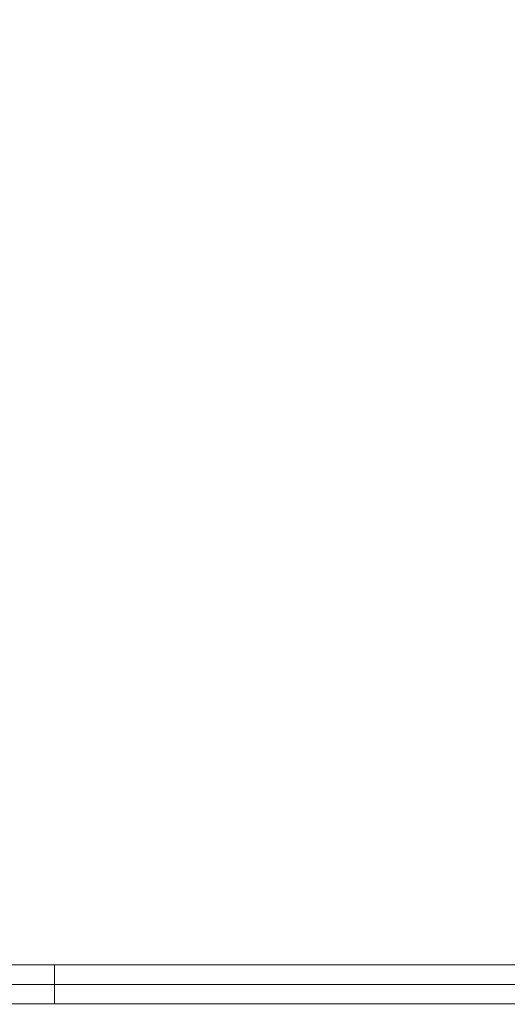
# Model space of a CAD drawing. Units: millimetres. Extents: x 0 to 13860, y 0 to 9801.
# Drawn here: x 10910 to 10985, y 7455 to 7607 of the extents above; entities that cross this region are included whole.
import ezdxf

# ---------------------------------------------------------------- set-up
doc = ezdxf.new("R2010")
doc.units = ezdxf.units.MM
doc.header["$LTSCALE"] = 33
for name, color, linetype, lineweight in [('AM_0', 4, 'Continuous', 35), ('AM_1', 7, 'Continuous', 18), ('AM_8', 3, 'Continuous', 18)]:
    doc.layers.add(name, color=color, linetype=linetype, lineweight=lineweight)

# ---------------------------------------------------------------- blocks, each defined once
blk = doc.blocks.new('C5 H DN 200 S')
at = {"layer": 'AM_1', "linetype": 'Continuous', "lineweight": 0, "extrusion": (-9.05696e-48, 1, -2.22045e-16)}
for p, q in [((-373.9, 258.17), (-484.18, 258.17)), ((-373.9, 258.17), (-293.9, 258.17)), ((-373.9, 255.17), (-373.9, 258.17)), ((-484.18, 255.17), (-373.9, 255.17)), ((-373.9, 255.17), (-484.18, 255.17)), ((-293.9, 255.17), (-373.9, 255.17)), ((-373.9, 255.17), (-293.9, 255.17)), ((-373.9, 252.17), (-373.9, 255.17)), ((-484.18, 252.17), (-373.9, 252.17)), ((-293.9, 252.17), (-373.9, 252.17))]:
    blk.add_line(p, q, dxfattribs=at)
blk = doc.blocks.new('*U174')
at = {"layer": 'AM_0'}
blk.add_blockref('C5 H DN 200 S', (2500, -150), dxfattribs=at)
blk = doc.blocks.new('*U312')
at = {"layer": 'AM_0'}
blk.add_blockref('*U174', (-1250, 2070), dxfattribs=at)

msp = doc.modelspace()

# ---------------------------------------------------------------- hatches: boundary and pattern name
at = {"layer": 'AM_8'}
h = msp.add_hatch(dxfattribs=at)
h.set_pattern_fill('ANSI33', color=256, scale=10)
h.paths.add_polyline_path([(11448.97, 5803), (11408.97, 5843), (11408.97, 7090), (11288.97, 7090), (11288.97, 5283), (8788.97, 5283), (8788.97, 7240), (8668.97, 7240), (8668.97, 5843), (8628.97, 5803), (8628.97, 5103), (11448.97, 5103)])
h.paths.add_polyline_path([(11408.97, 7833), (11403.97, 7838), (11352.27, 7838, -0.414214), (11342.27, 7848), (11342.27, 7858), (11334.27, 7858), (11331.82, 7893.69, 0.394209), (11321.84, 7903), (11293.97, 7903), (11288.97, 7898), (11288.97, 7476.99), (11306.15, 7476.99), (11306.15, 7466.99), (11288.97, 7466.99), (11288.97, 7316), (11408.97, 7316)])
h.paths.add_polyline_path([(8788.97, 7898), (8783.97, 7903), (8756.11, 7903, 0.394209), (8746.13, 7893.69), (8743.67, 7858), (8735.67, 7858), (8735.67, 7848, -0.414214), (8725.67, 7838), (8673.97, 7838), (8668.97, 7833), (8668.97, 7466), (8788.97, 7466), (8788.97, 7537.53), (8771.51, 7537.53), (8771.51, 7547.53), (8788.97, 7547.53)])

# ---------------------------------------------------------------- block references
at = {"layer": 'AM_0'}
msp.add_blockref('*U312', (10038.97, 5283), dxfattribs=at)

doc.saveas('drawing.dxf')
